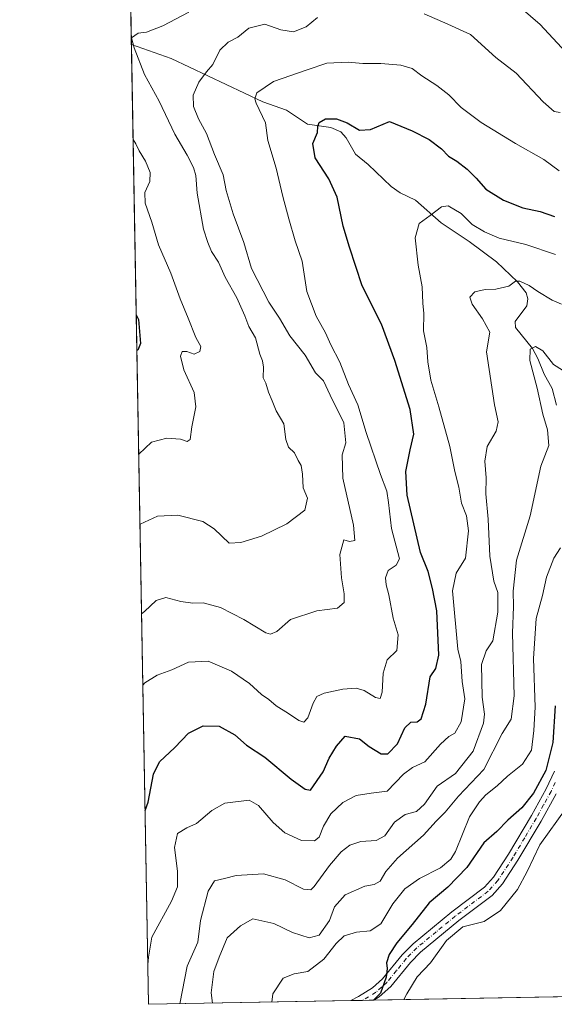
# Model space of a CAD drawing. Units: metres. Extents: x 624671 to 628129, y 4720300 to 4722676.
# Drawn here: x 624671 to 624843, y 4720300 to 4720617 of the extents above; entities that cross this region are included whole.
import ezdxf

# ---------------------------------------------------------------- set-up
doc = ezdxf.new("R2010")
doc.units = ezdxf.units.M
doc.header["$MEASUREMENT"] = 0
doc.linetypes.add('DGN Style 4', pattern=[2.6384748266838614, 1.318413404963828, -0.6592067024819142, 0.001648016756204785, -0.6592067024819142])
for name, color, linetype, lineweight in [('Arbolado forestal CxS', 92, 'Continuous', 0), ('Camino Cxs', 7, 'Continuous', 0), ('Camino eje', 30, 'DGN Style 4', 13), ('Comarca CxS', 21, 'Continuous', 0), ('Comunidad Autónoma CxS', 142, 'Continuous', 0), ('Corriente natural lineal', 142, 'Continuous', 13), ('Curva de nivel maestra', 30, 'Continuous', 30), ('Curva de nivel normal', 30, 'Continuous', 0), ('Municipio CxS', 4, 'Continuous', 0), ('Provincia CxS', 1, 'Continuous', 0)]:
    doc.layers.add(name, color=color, linetype=linetype, lineweight=lineweight)

msp = doc.modelspace()

# ---------------------------------------------------------------- linework, layer by layer
at = {"layer": 'Arbolado forestal CxS', "color": 92, "linetype": 'Continuous', "lineweight": 0, "extrusion": (0.002497844554653848, -0.138998795917064, 0.9902893998757066), "elevation": -653840.170607719, "flags": 128}
msp.add_lwpolyline([(709422.6574767298, 4663006.048752361), (709422.6574767297, 4663320.331668883)], dxfattribs=at)
at = {"layer": 'Arbolado forestal CxS', "color": 92, "linetype": 'Continuous', "lineweight": 0, "extrusion": (0.001231852301066004, -0.06855152526266829, 0.9976468167262752), "elevation": -322071.3551136011, "flags": 128}
msp.add_lwpolyline([(709420.1541422873, 4697285.776945757), (709420.1541422873, 4697595.765224461)], dxfattribs=at)
at = {"layer": 'Arbolado forestal CxS', "color": 92, "linetype": 'Continuous', "lineweight": 0, "extrusion": (0.2788567485863229, 0.005090963565957054, 0.960319215603767), "elevation": 198951.1617552078, "flags": 128}
msp.add_lwpolyline([(4708110.642403837, -682426.4586393607), (4708110.642403838, -682358.5547971551)], dxfattribs=at)
at = {"layer": 'Arbolado forestal CxS', "color": 92, "linetype": 'Continuous', "lineweight": 0, "extrusion": (0.066413764355675, 0.001213263562491309, 0.9977914310594359), "elevation": 47944.87326935839, "flags": 128}
msp.add_lwpolyline([(4708102.328293404, -709275.9242698404), (4708102.328293404, -709272.1711561071)], dxfattribs=at)
at = {"layer": 'Arbolado forestal CxS', "color": 92, "linetype": 'Continuous', "lineweight": 0, "extrusion": (0.07262905368500686, 0.001325172900976432, 0.9973581425333644), "elevation": 52356.00015010866, "flags": 128}
msp.add_lwpolyline([(4708118.307071881, -708861.4893319446), (4708118.307071881, -708857.8398849175)], dxfattribs=at)
at = {"layer": 'Arbolado forestal CxS', "color": 92, "linetype": 'Continuous', "lineweight": 0, "extrusion": (0.1573109049234359, 0.00287189592843196, 0.987544951587494), "elevation": 112557.8124759238, "flags": 128}
msp.add_lwpolyline([(4708110.910090627, -701974.9707751248), (4708110.910090627, -701873.316440549)], dxfattribs=at)
at = {"layer": 'Arbolado forestal CxS', "color": 92, "linetype": 'Continuous', "lineweight": 0}
msp.add_polyline3d([(625100.3991, 4720621.368899999, 780.7243000000017), (625103.7235000003, 4720584.7949, 770.825800000006), (625103.7229000004, 4720551.545700001, 762.2597999999998), (625117.0219000002, 4720500.0097, 742.8384999999981), (625122.0087000001, 4720460.1107, 737.8105999999971), (625150.8523000004, 4720441.489900001, 720.6570000000065), (625168.1639, 4720400.415100001, 710.1489000000003), (625181.4527000004, 4720381.123299999, 704.0080000000017), (625207.6971000005, 4720353.958500001, 697.256899999993), (625236.1435000002, 4720316.699899999, 690.5587999999989), (625240.0746999999, 4720309.917400001, 688.4428000000044), (624712.1699999999, 4720300.279999999, 744.6279000000069), (624696.3162000002, 4721182.5239, 788.7333999999975)], dxfattribs=at)
at = {"layer": 'Camino Cxs', "color": 7, "linetype": 'Continuous', "lineweight": 0, "extrusion": (-0.550856197644048, -0.01005707606878324, 0.8345395764959792), "elevation": -391028.216115815, "flags": 128}
msp.add_lwpolyline([(-4708110.204318997, 593632.0435497551), (-4708110.204318996, 593623.1948017289)], dxfattribs=at)
at = {"layer": 'Camino Cxs', "color": 7, "linetype": 'Continuous', "lineweight": 0}
for points in [[(624777.3685, 4720301.4703, 726.9882000000072), (624779.8000999996, 4720302.770099999, 728.6509999999981), (624784.3601000002, 4720305.590100001, 729.8246000000072), (624787.6201, 4720308.5001, 728.4165999999968), (624793.8901000004, 4720316.190099999, 727.470100000006), (624797.4001000002, 4720319.770099999, 726.2560999999987), (624809.9001000002, 4720330.100099999, 724.4646000000066), (624820.4301000005, 4720338.020099999, 728.8840999999958), (624823.3501000004, 4720341.270099999, 727.2589000000008), (624828.1501000002, 4720348.610099999, 726.7268999999943), (624835.5800999999, 4720361.0801, 724.8475000000036), (624840.3101000005, 4720369.700099999, 728.2149000000064), (624843.0401, 4720375.370100001, 725.8004999999977)], [(624843.5100999996, 4720368.050100001, 727.8306000000011), (624838.7100999998, 4720359.290100001, 725.7847999999941), (624831.2001, 4720346.700099999, 730.921100000007), (624826.2100999998, 4720339.0701, 730.5556000000071), (624822.8701, 4720335.350099999, 731.2094999999972), (624812.1300999997, 4720327.270099999, 725.8588000000018), (624799.8400999998, 4720317.120100001, 728.2014000000055), (624796.5800999999, 4720313.790100001, 728.5639999999986), (624790.2301000003, 4720306.0101, 729.7768000000069), (624786.5201000003, 4720302.690099999, 731.530899999998), (624784.7600999996, 4720301.610099999, 731.8619999999937), (624784.7518999996, 4720301.605000001, 731.8634000000021), (624777.3685999997, 4720301.4702, 726.9881000000024), (624779.8000999996, 4720302.770099999, 728.6509999999981), (624784.3601000002, 4720305.590100001, 729.8246000000072), (624787.6201, 4720308.5001, 728.4165999999968), (624793.8901000004, 4720316.190099999, 727.470100000006), (624797.4001000002, 4720319.770099999, 726.2560999999987), (624809.9001000002, 4720330.100099999, 724.4646000000066), (624820.4301000005, 4720338.020099999, 728.8840999999958), (624823.3501000004, 4720341.270099999, 727.2589000000008), (624828.1501000002, 4720348.610099999, 726.7268999999943), (624835.5800999999, 4720361.0801, 724.8475000000036), (624840.3101000005, 4720369.700099999, 728.2149000000064), (624843.0401, 4720375.370100001, 725.8004999999977)], [(624843.5100999996, 4720368.050100001, 727.8306000000011), (624838.7100999998, 4720359.290100001, 725.7847999999941), (624831.2001, 4720346.700099999, 730.921100000007), (624826.2100999998, 4720339.0701, 730.5556000000071), (624822.8701, 4720335.350099999, 731.2094999999972), (624812.1300999997, 4720327.270099999, 725.8588000000018), (624799.8400999998, 4720317.120100001, 728.2014000000055), (624796.5800999999, 4720313.790100001, 728.5639999999986), (624790.2301000003, 4720306.0101, 729.7768000000069), (624786.5201000003, 4720302.690099999, 731.530899999998), (624784.7600999996, 4720301.610099999, 731.8619999999937), (624784.7518999996, 4720301.6051, 731.8634000000021)]]:
    msp.add_polyline3d(points, dxfattribs=at)
at = {"layer": 'Camino eje', "color": 30, "linetype": 'DGN Style 4', "lineweight": 13}
msp.add_polyline3d([(624843.2751000002, 4720371.710100001, 725.029999999999), (624841.9101, 4720368.8751, 727.4195999999939), (624839.5100999996, 4720364.495100001, 727.7430000000023), (624837.1451000003, 4720360.1851, 724.7455999999949), (624833.4301000005, 4720353.950099999, 725.2758000000031), (624829.6750999996, 4720347.655099999, 728.7194000000018), (624824.7801000001, 4720340.170100001, 729.1796999999933), (624821.6501000002, 4720336.6851, 730.4210000000021), (624811.0151000004, 4720328.6851, 725.0651999999974), (624804.8701, 4720323.610099999, 726.4910999999993), (624798.6201, 4720318.4451, 727.1160999999993), (624795.2351000002, 4720314.9901, 728.199099999998), (624792.1001000004, 4720311.145099999, 730.8108999999968), (624788.9250999996, 4720307.255100001, 728.610799999995), (624787.2950999998, 4720305.800100001, 729.0552000000025), (624785.4401000004, 4720304.140100001, 730.4879999999977), (624781.1127000004, 4720301.538600001, 730.2373999999982)], dxfattribs=at)
at = {"layer": 'Comarca CxS', "color": 21, "linetype": 'Continuous', "lineweight": 0, "flags": 128}
msp.add_lwpolyline([(628129.1300009665, 4720362.659982775), (624712.1700009406, 4720300.279982774), (624670.6000009407, 4722613.599982752), (626505.5300098401, 4722647.115103107)], dxfattribs=at)
at = {"layer": 'Comunidad Autónoma CxS', "color": 142, "linetype": 'Continuous', "lineweight": 0, "flags": 128}
msp.add_lwpolyline([(628129.1300009665, 4720362.659982775), (624712.1700009406, 4720300.279982774), (624670.6000009407, 4722613.599982752), (626505.5300098401, 4722647.115103107), (627203.0015443523, 4722659.854467719), (627476.494699273, 4722664.849838638), (628086.4100009656, 4722675.989982753), (628092.36944668, 4722353.280138291)], close=True, dxfattribs=at)
at = {"layer": 'Corriente natural lineal', "color": 142, "linetype": 'Continuous', "lineweight": 13, "extrusion": (0.05055692497125596, -0.4104255352677448, 0.9104915580814773), "elevation": -1905178.102238714, "flags": 128}
msp.add_lwpolyline([(1197150.996505483, 4196610.39133475), (1197163.145775841, 4196603.758162924), (1197190.804529737, 4196584.545663166)], dxfattribs=at)
at = {"layer": 'Corriente natural lineal', "color": 142, "linetype": 'Continuous', "lineweight": 13}
msp.add_polyline3d([(624749, 4720591, 755.1935999999987), (624756.5942000002, 4720588.301300001, 753.5290999999997), (624763.3636999996, 4720583.8268, 751.4909000000043), (624770.9160000002, 4720582.7303, 749.9900000000052), (624774.1042999999, 4720581.3226, 749.6631999999955), (624775.8514, 4720579.4658, 749.467300000004), (624778.8093999998, 4720574.192199999, 748.8494999999967), (624782.9097999996, 4720570.8389, 748.4297999999981), (624790.3705000002, 4720563.783500001, 747.4725000000036), (624793.2905000001, 4720561.7141, 747.0485000000045), (624798.1933000004, 4720559.331900001, 746.121499999994), (624806.4787, 4720552.017200001, 744.6634999999952), (624815.5338000003, 4720546.001700001, 743.8610999999946), (624824.3039999995, 4720539.468699999, 743.0302999999985), (624831.1404999997, 4720533.010500001, 740.9590999999928), (624833.8727000002, 4720529.468599999, 740.0323999999965), (624834.4135999996, 4720527.579600001, 739.5035999999964), (624834.1111000003, 4720525.329600001, 738.9241999999941), (624830.3274999997, 4720520.298800001, 737.7470999999932), (624830.4060000004, 4720518.3402, 737.1754999999977), (624835.8773999996, 4720511.539899999, 735.6392000000051), (624837.6734999996, 4720508.370999999, 735.1870000000055), (624839.7169000005, 4720503.307600001, 735.4201999999932), (624842.2244999995, 4720498.680600001, 734.2847000000039), (624843.6344999997, 4720493.2588, 734.0657999999967)], dxfattribs=at)
at = {"layer": 'Curva de nivel maestra', "color": 30, "linetype": 'Continuous', "lineweight": 30, "flags": 128}
for points, elevation in [([(624711.0482999999, 4720362.701300001), (624712, 4720365.420100001), (624713.7800000003, 4720374.440099999), (624715.7100000001, 4720378.350099999), (624720.5800000001, 4720382.9901), (624725.0199999996, 4720387.670100001), (624729.7000000002, 4720390.0001), (624734.9400000004, 4720389.940099999), (624739.9800000006, 4720387.120100001), (624743.7100000001, 4720383.790100001), (624749.6799999997, 4720379.940099999), (624758.0999999996, 4720372.800100001), (624762.6200000001, 4720369.540100001), (624764.3300000001, 4720369.290100001), (624768.4900000002, 4720375.1501), (624770.4000000004, 4720379.5801), (624772.7800000003, 4720383.470100001), (624775.5800000001, 4720386.6801), (624780.2000000002, 4720385.800100001), (624783.25, 4720383.350099999), (624787.1200000001, 4720380.9901), (624789.3399999999, 4720381.020099999), (624792.4199999999, 4720384.220100001), (624794.8200000003, 4720389.380100001), (624796.75, 4720391.1601), (624798.7000000002, 4720391.2401), (624800.04, 4720392.200099999), (624801.5, 4720396.950099999), (624802.9800000006, 4720405.7401), (624804.7400000002, 4720408.450099999), (624805.6799999997, 4720412.7401), (624805.0899999999, 4720427.040100001), (624803.6399999997, 4720434.290100001), (624802.29, 4720439.670100001), (624799.79, 4720445.890100001), (624795.4800000006, 4720464.2601), (624795.0999999996, 4720471.940099999), (624796.4699999997, 4720478.940099999), (624797.6900000004, 4720483.940099999), (624796.4500000002, 4720491.920100001), (624791.5499999998, 4720507.6801), (624787.2000000002, 4720519.4101), (624781.0499999998, 4720531.7501), (624776.9299999997, 4720544.220100001), (624774.8399999999, 4720550.940099999), (624772.9100000003, 4720560.280099999), (624770.2400000002, 4720566.2601), (624765.9000000004, 4720572.9801), (624765.0800000001, 4720577.610099999), (624766.6500000004, 4720581.200099999), (624766.6799999997, 4720583.110099999), (624767.1799999997, 4720584.360099999), (624769.2400000002, 4720585.530099999), (624772.7400000002, 4720585.600099999), (624776.1799999997, 4720584.2401), (624780.1699999999, 4720581.870100001), (624783.6799999997, 4720582.090100001), (624789.79, 4720584.6801), (624797.1600000003, 4720581.6601), (624802.5899999999, 4720578.920100001), (624806.6399999997, 4720575.9001), (624808.8799999999, 4720573.5801), (624811.5700000003, 4720571.890100001), (624814.8200000003, 4720569.3301), (624817.7400000002, 4720566.4001), (624820.8799999999, 4720562.9101), (624826.5300000003, 4720559.390100001), (624832.8399999999, 4720556.880100001), (624838.3600000005, 4720555.6601), (624843.0199999996, 4720554.0801)], 750), ([(624708.1776999999, 4720522.448999999), (624708.8799999999, 4720520.940099999), (624709.5499999998, 4720513.1601), (624708.7100000001, 4720511.0001), (624708.3823999995, 4720511.0562)], 775), ([(624843.1799999997, 4720396.4101), (624842.4900000002, 4720384.6501), (624840.2300000006, 4720375.620100001), (624836.2800000003, 4720368.290100001), (624832.5300000003, 4720363.630100001), (624828.0199999996, 4720359.630100001), (624824.4500000002, 4720355.960100001), (624820.2699999996, 4720352.3201), (624814.79, 4720344.370100001), (624808.6500000004, 4720337.9801), (624802.6200000001, 4720332.960100001), (624797.0800000001, 4720325.960100001), (624792.1900000004, 4720320.0701), (624789.7400000002, 4720316.350099999), (624788.8600000005, 4720313.590100001), (624789.0700000003, 4720311.800100001), (624788.7000000002, 4720309.0001), (624786.9199999999, 4720303.8201), (624784.6563999997, 4720301.603499999)], 725)]:
    msp.add_lwpolyline(points, dxfattribs=dict(at, elevation=elevation))
at = {"layer": 'Curva de nivel normal', "color": 30, "linetype": 'Continuous', "lineweight": 0, "flags": 128}
for points, elevation in [([(624823.5700000003, 4720628.8101), (624838.4400000004, 4720615.9001), (624849.4199999999, 4720604.040100001)], 765), ([(624709.3893999998, 4720455.0145), (624715.0700000003, 4720457.5601), (624721.6200000001, 4720457.860099999), (624729.6200000001, 4720455.790100001), (624733.25, 4720453.4801), (624738.1200000001, 4720448.8201), (624741.8700000001, 4720449.090100001), (624748.5199999996, 4720451.120100001), (624756.7000000002, 4720455.050100001), (624762.5599999997, 4720459.4901), (624763.4299999997, 4720463.380100001), (624761.9800000006, 4720466.700099999), (624761.7599999999, 4720471.130100001), (624761.3200000003, 4720473.860099999), (624760.4299999997, 4720475.460100001), (624759.2300000006, 4720477.9301), (624757.3099999997, 4720479.780099999), (624756.4100000003, 4720482.300100001), (624755.7400000002, 4720487.270099999), (624753.3300000001, 4720491.460100001), (624752.0099999999, 4720494.710100001), (624750.7800000003, 4720497.4801), (624749.9900000002, 4720500.360099999), (624749.1100000005, 4720502.140100001), (624749.1699999999, 4720505.540100001), (624748.9199999999, 4720507.620100001), (624748.0300000003, 4720509.720100001), (624746.6699999999, 4720514.9801), (624744.4400000004, 4720518.6801), (624743.2199999997, 4720522.140100001), (624740.6600000003, 4720527.9101), (624736.8799999999, 4720534.5601), (624734.6900000004, 4720539.380100001), (624732.4800000006, 4720542.840100001), (624731.2599999999, 4720545.7401), (624729.8899999997, 4720550.0001), (624727.7999999998, 4720561.600099999), (624727.4100000003, 4720567.2601), (624726.6900000004, 4720569.9101), (624724.6399999997, 4720573.9001), (624720.5800000001, 4720580.5801), (624715.5300000003, 4720591.210100001), (624710.8499999996, 4720599.860099999), (624707.5599999997, 4720608.390100001), (624706.6900000004, 4720611.640100001), (624708.7599999999, 4720613.1801), (624711.4600000001, 4720613.5001), (624716.7800000003, 4720615.540100001), (624725.1299999999, 4720619.920100001)], 765), ([(624844.8799999999, 4720587.5801), (624842.9199999999, 4720587.9101), (624839.3300000001, 4720591.0801), (624830.6100000005, 4720600.290100001), (624824.0899999999, 4720605.350099999), (624815.9400000004, 4720612.690099999), (624808.6500000004, 4720616.0101), (624801.0099999999, 4720619.370100001)], 760), ([(624766.5599999997, 4720618.200099999), (624762.9100000003, 4720615.2301), (624758.9100000003, 4720613.550100001), (624754.7800000003, 4720614.2401), (624749.6200000001, 4720616.0701), (624744.4800000006, 4720614.770099999), (624740.9100000003, 4720611.8201), (624737.8099999997, 4720610.300100001), (624735.0800000001, 4720607.710100001), (624732.9100000003, 4720603.040100001), (624730.79, 4720600.710100001), (624728.3200000003, 4720597.4001), (624726.5599999997, 4720593.130100001), (624726.5899999999, 4720589.4801), (624728.2400000002, 4720585.5701), (624730.8099999997, 4720580.880100001), (624733.3799999999, 4720574.050100001), (624736.1600000003, 4720567.520099999), (624737.1600000003, 4720562.520099999), (624739.4600000001, 4720555.0001), (624742.8499999996, 4720545.7401), (624745.3600000005, 4720537.340100001), (624750.9199999999, 4720526.540100001), (624754.3799999999, 4720521.3201), (624757.6600000003, 4720515.600099999), (624762.5899999999, 4720509.460100001), (624766.0099999999, 4720503.6801), (624768.54, 4720501.100099999), (624770.7199999997, 4720496.4901), (624775.1200000001, 4720487.6601), (624775.7599999999, 4720481.220100001), (624774.5199999996, 4720477.2601), (624774.7400000002, 4720469.8101), (624778.2699999996, 4720454.700099999), (624778.6299999999, 4720449.690099999), (624776.9100000003, 4720449.370100001), (624775.1299999999, 4720449.870100001), (624773.7699999996, 4720445.2501), (624774.2999999998, 4720437.670100001), (624775.2300000006, 4720432.520099999), (624775.2100000001, 4720429.710100001), (624773.0899999999, 4720427.9301), (624766.3499999996, 4720427.040100001), (624757.9600000001, 4720424.300100001), (624753.5499999998, 4720420.360099999), (624751.4600000001, 4720419.540100001), (624749.9900000002, 4720420.0101), (624742.9100000003, 4720424.210100001), (624735.29, 4720428.130100001), (624729.7000000002, 4720429.5801), (624726.4199999999, 4720429.5001), (624722.5599999997, 4720430.0801), (624717.7100000001, 4720431.350099999), (624714.6100000005, 4720430.390100001), (624710.8799999999, 4720426.870100001), (624709.9099000003, 4720426.0537)], 760), ([(624710.3229, 4720403.0667), (624710.9400000004, 4720403.840100001), (624714.9299999997, 4720406.370100001), (624719.6200000001, 4720408.020099999), (624725.0199999996, 4720410.4901), (624731.3600000005, 4720410.880100001), (624738.8700000001, 4720407.630100001), (624744.6399999997, 4720403.610099999), (624748.5300000003, 4720400.100099999), (624750.9000000004, 4720398.520099999), (624753.3300000001, 4720396.390100001), (624757.25, 4720394.020099999), (624760.5599999997, 4720391.720100001), (624762.2599999999, 4720391.1801), (624763.5, 4720392.600099999), (624765.2000000002, 4720397.270099999), (624766.4000000004, 4720399.4901), (624768.7199999997, 4720400.530099999), (624774.7800000003, 4720401.8201), (624779.0599999997, 4720402.110099999), (624781.6299999999, 4720401.350099999), (624785.2699999996, 4720399.1601), (624786.8499999996, 4720398.8301), (624787.4900000002, 4720400.800100001), (624787.7699999996, 4720406.950099999), (624789.0199999996, 4720411.290100001), (624792.1799999997, 4720414.300100001), (624792.6200000001, 4720419.350099999), (624790.9900000002, 4720424.640100001), (624789.6600000003, 4720432.2401), (624788.7800000003, 4720435.450099999), (624788.5599999997, 4720437.690099999), (624789.4100000003, 4720440.0601), (624791.9800000006, 4720441.720100001), (624793.0800000001, 4720443.840100001), (624790.5199999996, 4720453.610099999), (624789.54, 4720461.920100001), (624788.9400000004, 4720465.6501), (624786.9500000002, 4720470.9901), (624782.3399999999, 4720484.540100001), (624779.6200000001, 4720493.390100001), (624776.6200000001, 4720499.940099999), (624773.7599999999, 4720507.200099999), (624770.8799999999, 4720512.7401), (624769.1399999997, 4720516.610099999), (624766.2000000002, 4720522.0001), (624763.1699999999, 4720529.970100001), (624761.6799999997, 4720539.700099999), (624759.3600000005, 4720546.290100001), (624757.3899999997, 4720553.370100001), (624755.4000000004, 4720560.530099999), (624753.3099999997, 4720569.6601), (624750.5800000001, 4720578.600099999), (624749.8499999996, 4720584.2601), (624746.8600000005, 4720590.590100001), (624746.3899999997, 4720591.970100001), (624747.04, 4720593.920100001), (624752.4800000006, 4720597.610099999), (624763.2400000002, 4720601.380100001), (624769.6299999999, 4720603.470100001), (624776.4699999997, 4720603.780099999), (624781.2800000003, 4720603.350099999), (624787.0800000001, 4720603.360099999), (624793.4699999997, 4720602.8201), (624797.1600000003, 4720601.720100001), (624800.2100000001, 4720599.4101), (624805.0499999998, 4720596.280099999), (624808.9299999997, 4720593.2601), (624812.9000000004, 4720589.2501), (624819.4100000003, 4720584.360099999), (624830.4600000001, 4720577.5801), (624839.5700000003, 4720572.470100001), (624844.4800000006, 4720568.780099999)], 755), ([(624707.1642000005, 4720578.848300001), (624708.0899999999, 4720577.4801), (624709.1200000001, 4720575.2601), (624711.1399999997, 4720571.950099999), (624712.6399999997, 4720568.3201), (624712.5199999996, 4720565.350099999), (624710.9600000001, 4720561.870100001), (624711.0199999996, 4720558.4301), (624713.1900000004, 4720552.220100001), (624715.4000000004, 4720544.950099999), (624719.3300000001, 4720535.8101), (624722.3200000003, 4720527.540100001), (624724.9699999997, 4720521.3301), (624727.4000000004, 4720515.090100001), (624729.0099999999, 4720512.200099999), (624728.6600000003, 4720510.5801), (624726.7999999998, 4720509.720100001), (624724.4800000006, 4720510.640100001), (624723.0099999999, 4720510.600099999), (624722.4000000004, 4720509.110099999), (624723.4800000006, 4720504.640100001), (624726.8399999999, 4720497.4001), (624727.4000000004, 4720492.7301), (624726.0999999996, 4720486.280099999), (624725.5099999999, 4720482.2401), (624724.5599999997, 4720481.630100001), (624722.4100000003, 4720482.4001), (624718.0499999998, 4720482.6501), (624713.1100000005, 4720481.340100001), (624708.9852, 4720477.5088)], 770), ([(624711.9403999997, 4720313.059800001), (624712.0899999999, 4720315.460100001), (624713.2199999997, 4720321.940099999), (624719.5099999999, 4720333.470100001), (624721.4500000002, 4720338.0801), (624721.4600000001, 4720343.220100001), (624720.54, 4720350.780099999), (624721.4600000001, 4720355.2601), (624724.4600000001, 4720357.140100001), (624727.6399999997, 4720358.540100001), (624732.5700000003, 4720362.7501), (624736.79, 4720365.100099999), (624744.5800000001, 4720366.020099999), (624747.5800000001, 4720364.380100001), (624752.3399999999, 4720358.850099999), (624756.1200000001, 4720355.5001), (624761.4500000002, 4720353.0701), (624765.5999999996, 4720352.940099999), (624767.2000000002, 4720354.170100001), (624768.5499999998, 4720357.630100001), (624770.9100000003, 4720361.630100001), (624774.7599999999, 4720365.3101), (624779.0599999997, 4720367.540100001), (624783.9400000004, 4720368.3101), (624789.1200000001, 4720368.9801), (624794.3899999997, 4720374.4101), (624797.2699999996, 4720376.530099999), (624801.2300000006, 4720378.420100001), (624806.2300000006, 4720384.140100001), (624808.9000000004, 4720386.550100001), (624810.9000000004, 4720387.590100001), (624812.8799999999, 4720391.280099999), (624814.1299999999, 4720398.720100001), (624813.2300000006, 4720404.290100001), (624812.8200000003, 4720410.720100001), (624811.8099999997, 4720414.710100001), (624810.1600000003, 4720433.540100001), (624811.3499999996, 4720439.130100001), (624814.3399999999, 4720443.9901), (624815.3200000003, 4720452.860099999), (624814.6900000004, 4720457.690099999), (624813.0599999997, 4720461.7601), (624812.2000000002, 4720466.9101), (624810.9199999999, 4720471.960100001), (624809.2400000002, 4720479.950099999), (624805.7599999999, 4720492.800100001), (624803.1299999999, 4720501.3201), (624802.1600000003, 4720507.2601), (624801.8399999999, 4720511.860099999), (624800.8200000003, 4720517.2601), (624800.9100000003, 4720522.850099999), (624800.5800000001, 4720526.220100001), (624800.3200000003, 4720531.4301), (624799.0199999996, 4720538.360099999), (624798.1399999997, 4720547.2401), (624799.3799999999, 4720551.790100001), (624802.9000000004, 4720554.360099999), (624806.5700000003, 4720557.190099999), (624808.7400000002, 4720557.540100001), (624812.9800000006, 4720555.050100001), (624816.4800000006, 4720551.520099999), (624820.5, 4720549.200099999), (624825.2100000001, 4720547.0801), (624833.7400000002, 4720545.110099999), (624843.29, 4720541.8201)], 744.9999999999999), ([(624722.2348999997, 4720300.4639), (624724.5499999998, 4720312.5801), (624728.0300000003, 4720320.3201), (624728.8399999999, 4720327.3301), (624731.3899999997, 4720336.6801), (624733.3899999997, 4720340.100099999), (624736.5800000001, 4720340.780099999), (624740.4400000004, 4720341.7501), (624749.2100000001, 4720342.290100001), (624756.1900000004, 4720340.420100001), (624762.0999999996, 4720337.360099999), (624764.4100000003, 4720337.1501), (624765.5800000001, 4720338.200099999), (624770.5, 4720344.970100001), (624774.2699999996, 4720349.360099999), (624777.04, 4720351.5701), (624780.6299999999, 4720352.700099999), (624785.5199999996, 4720353.0701), (624788.2699999996, 4720354.520099999), (624791.4800000006, 4720358.960100001), (624794.9000000004, 4720361.4101), (624798.5099999999, 4720362.420100001), (624801.1100000005, 4720364.7301), (624805.2000000002, 4720370.530099999), (624811.0499999998, 4720374.640100001), (624816.7699999996, 4720381.800100001), (624820.1200000001, 4720390.840100001), (624820.5, 4720393.770099999), (624819.7300000006, 4720399.2601), (624819.4299999997, 4720409.7501), (624820.9600000001, 4720414.1501), (624823.0999999996, 4720417.420100001), (624824.7300000006, 4720426.620100001), (624824.7100000001, 4720432.970100001), (624823.5, 4720436.620100001), (624822.1299999999, 4720444.610099999), (624821.6500000004, 4720456.550100001), (624820.8700000001, 4720464.700099999), (624820.9500000002, 4720469.880100001), (624820.5599999997, 4720475.280099999), (624821.3399999999, 4720479.940099999), (624824.2400000002, 4720484.940099999), (624824.8499999996, 4720487.940099999), (624823.6600000003, 4720493.450099999), (624821.1200000001, 4720510.450099999), (624822.1299999999, 4720516.790100001), (624819.8200000003, 4720521.1601), (624816.4299999997, 4720525.800100001), (624815.6799999997, 4720528.120100001), (624817.3099999997, 4720529.8301), (624820.7000000002, 4720530.620100001), (624824.0999999996, 4720530.6501), (624828.3099999997, 4720531.6501), (624830.4199999999, 4720533.2401), (624831.8899999997, 4720533.3101), (624834.8399999999, 4720531.890100001), (624837.6100000005, 4720529.9001), (624842.2999999998, 4720527.1801), (624845.2800000003, 4720525.8301)], 740), ([(624732.7922, 4720300.6566), (624732.29, 4720303.950099999), (624733.2400000002, 4720310.9001), (624734.9600000001, 4720315.440099999), (624737.4500000002, 4720321.6601), (624741.7400000002, 4720325.610099999), (624745.7800000003, 4720327.840100001), (624752.5199999996, 4720326.300100001), (624758.5999999996, 4720323.460100001), (624763.9400000004, 4720321.6601), (624767.2000000002, 4720322.5701), (624770.4400000004, 4720327.300100001), (624772.1200000001, 4720331.630100001), (624775.54, 4720335.520099999), (624781.8600000005, 4720338.360099999), (624784.9000000004, 4720338.9101), (624786.8300000001, 4720339.950099999), (624788.6299999999, 4720343.110099999), (624792.4000000004, 4720347.360099999), (624800.8300000001, 4720354.7501), (624804.9199999999, 4720359.3201), (624807.7300000006, 4720362.190099999), (624812.0199999996, 4720367.370100001), (624820.1900000004, 4720375.9001), (624826.1200000001, 4720387.520099999), (624829, 4720392.1801), (624829.9900000002, 4720399.6801), (624829.5300000003, 4720419.800100001), (624829.7800000003, 4720428.460100001), (624829.6600000003, 4720433.380100001), (624830.7599999999, 4720443.380100001), (624835.1799999997, 4720457.610099999), (624838.5800000001, 4720473.610099999), (624841.1600000003, 4720480.360099999), (624840.7400000002, 4720485.350099999), (624839.2800000003, 4720490.420100001), (624837.4400000004, 4720498.7601), (624835.04, 4720507.7401), (624835.1900000004, 4720511.3301), (624836.9100000003, 4720512.170100001), (624839.2300000006, 4720510.8101), (624842.7400000002, 4720506.460100001), (624845.5800000001, 4720504.5601)], 734.9999999999999), ([(624751.9184999998, 4720301.005799999), (624752.2400000002, 4720303.630100001), (624755.5099999999, 4720308.700099999), (624759.0999999996, 4720310.120100001), (624763.4900000002, 4720310.800100001), (624768.6399999997, 4720314.790100001), (624772.5800000001, 4720319.880100001), (624775.2599999999, 4720322.390100001), (624779.1600000003, 4720323.530099999), (624783.5999999996, 4720323.9001), (624787.0700000003, 4720326.2401), (624790.8799999999, 4720332.6801), (624794.7999999998, 4720337.4301), (624799.54, 4720340.8201), (624806.2300000006, 4720344.280099999), (624809.5999999996, 4720347.030099999), (624811.0800000001, 4720349.4901), (624815.6600000003, 4720360.6601), (624818.8099999997, 4720365.4801), (624820.9000000004, 4720367.8101), (624824.54, 4720370.720100001), (624827.8600000005, 4720373.8101), (624832.6500000004, 4720377.620100001), (624835.5800000001, 4720382.1801), (624836.3399999999, 4720388.5101), (624836.75, 4720396.020099999), (624836.29, 4720411.670100001), (624837.0999999996, 4720424.5601), (624839.1399999997, 4720432.0101), (624840.4500000002, 4720437.890100001), (624842.7599999999, 4720443.970100001), (624844.9000000004, 4720447.3201)], 730), ([(624794.4868000001, 4720301.7828), (624795.4400000004, 4720303.630100001), (624798.7699999996, 4720309.130100001), (624803.0800000001, 4720313.640100001), (624808.25, 4720320.8201), (624813.4900000002, 4720325.190099999), (624820.29, 4720326.950099999), (624825.5899999999, 4720330.460100001), (624831.0999999996, 4720337.270099999), (624834.2000000002, 4720343.030099999), (624838.2400000002, 4720351.630100001), (624846.7999999998, 4720363.420100001)], 720)]:
    msp.add_lwpolyline(points, dxfattribs=dict(at, elevation=elevation))
at = {"layer": 'Municipio CxS', "color": 4, "linetype": 'Continuous', "lineweight": 0, "flags": 128}
msp.add_lwpolyline([(628129.1300009665, 4720362.659982775), (624712.1700009406, 4720300.279982774), (624670.6000009407, 4722613.599982752), (626505.5300098401, 4722647.115103107)], dxfattribs=at)
at = {"layer": 'Provincia CxS', "color": 1, "linetype": 'Continuous', "lineweight": 0, "flags": 128}
msp.add_lwpolyline([(628129.1300009665, 4720362.659982775), (624712.1700009406, 4720300.279982774), (624670.6000009407, 4722613.599982752), (626505.5300098401, 4722647.115103107), (627203.0015443523, 4722659.854467719), (627476.494699273, 4722664.849838638), (628086.4100009656, 4722675.989982753), (628092.36944668, 4722353.280138291)], close=True, dxfattribs=at)

doc.saveas('drawing.dxf')
